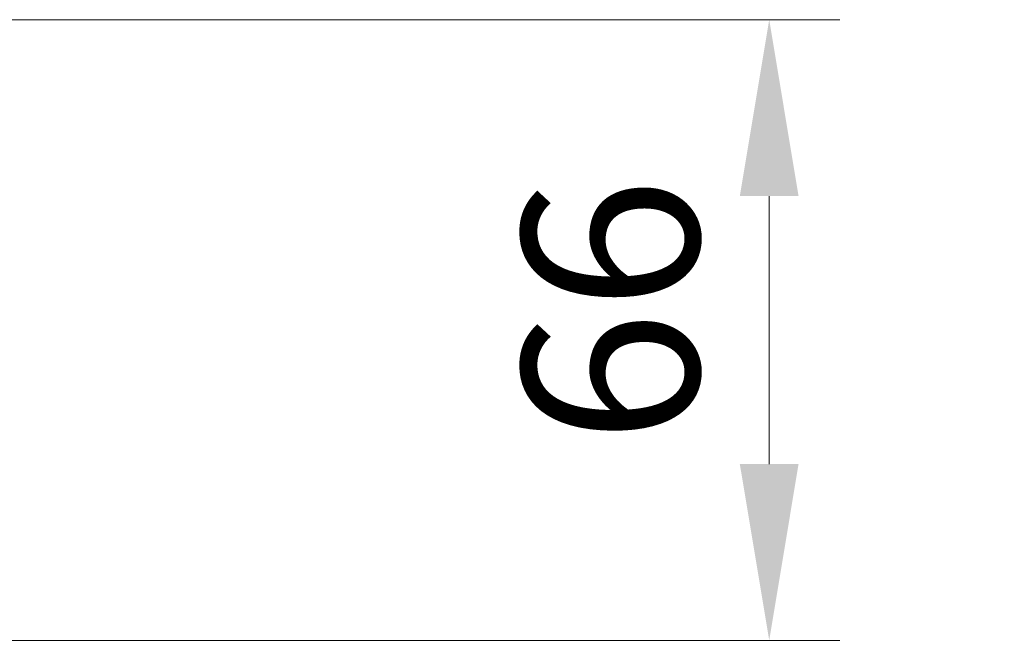
# Model space of a CAD drawing. Units: millimetres. Extents: x 0 to 11008, y 0 to 2108.
# Drawn here: x 3101 to 3205, y 1576 to 1642 of the extents above; entities that cross this region are included whole.
import ezdxf

# ---------------------------------------------------------------- set-up
doc = ezdxf.new("R2010")
doc.units = ezdxf.units.MM
doc.header["$LTSCALE"] = 2.5
doc.layers.get('Defpoints').update_dxf_attribs({"lineweight": 25})
for name, color, linetype, lineweight in [('Dimension (ISO)', 7, 'Continuous', 18), ('Dimension (ISO) @ 1', 7, 'Continuous', 18), ('Hatch (ISO)', 1, 'Continuous', 18)]:
    doc.layers.add(name, color=color, linetype=linetype, lineweight=lineweight)
doc.styles.add('Note Text (TK)', font='MS PGothic.ttf')
doc.dimstyles.new('Default - Method 1b (TK)', dxfattribs={"dimscale": 2.5, "dimtxt": 2.5, "dimasz": 2.5, "dimexe": 1, "dimexo": 1.5, "dimgap": 1, "dimtad": 1, "dimrnd": 1e-08, "dimdsep": 46, "dimtxsty": 'Note Text (TK)', "dimcen": 0.09, "dimdle": 5, "dimclrd": 100, "dimclre": 100, "dimclrt": 7, "dimadec": 1, "dimazin": 1, "dimtfac": 1, "dimtmove": 0, "dimatfit": 3, "dimfxl": 1, "dimtolj": 1, "dimlwd": -1, "dimlwe": -1, "dimarcsym": 0})
pattern_1 = [(150.0002, (987.5, 0), (-11.90616, -20.62228), [])]
pattern_2 = [(135.0002, (987.5, 0), (-16.83792, -16.83804), [])]

# ---------------------------------------------------------------- blocks, each defined once
blk = doc.blocks.new('*D35')
at = {"layer": 'Defpoints', "color": 0}
for p in [(3072.34, 1641.83), (3072.34, 1575.83), (3180.46, 1575.83)]:
    blk.add_point(p, dxfattribs=at)
at = {"layer": 'Dimension (ISO)', "color": 100}
for p, q in [((3083.59, 1641.83), (3187.96, 1641.83)), ((3180.46, 1623.08), (3180.46, 1594.58)), ((3083.59, 1575.83), (3187.96, 1575.83))]:
    blk.add_line(p, q, dxfattribs=at)
for points in [[(3177.33, 1623.08), (3183.58, 1623.08), (3180.46, 1641.83)], [(3177.33, 1594.58), (3183.58, 1594.58), (3180.46, 1575.83)]]:
    blk.add_solid(points, dxfattribs=at)
at = {"layer": 'Dimension (ISO)', "color": 7, "insert": (3163.58, 1596.69), "char_height": 18.75, "attachment_point": 4, "rotation": 90, "style": 'Note Text (TK)'}
blk.add_mtext('\\A1;66', dxfattribs=at)

msp = doc.modelspace()

# ---------------------------------------------------------------- hatches: boundary and pattern name
at = {"layer": 'Hatch (ISO)'}
h = msp.add_hatch(dxfattribs=at)
h.set_pattern_fill('ANSI31', color=256, scale=190.5, angle=90.00021, style=0)
h.set_pattern_definition(pattern_2)
h.paths.add_polyline_path([(3201.4667, 1636.5839), (3201.8667, 1636.1839), (3202.8667, 1636.1839), (3202.8667, 1637.6839), (3204.8667, 1637.6839), (3204.9667, 1637.7839), (3204.9667, 1638.5839), (3204.8667, 1638.6839), (3201.4667, 1638.6839), (3201.4667, 1637.7839), (3200.9667, 1637.7839), (3200.9667, 1636.9839), (3200.3667, 1637.1839), (3200.0667, 1637.1839), (3200.0667, 1636.5839)])
h = msp.add_hatch(dxfattribs=at)
h.set_pattern_fill('ANSI31', color=256, scale=190.5, angle=105.000246, style=0)
h.set_pattern_definition(pattern_1)
edge = h.paths.add_edge_path()
edge.add_line((3192.6962, 1631.8339), (3192.6962, 1628.5339))
edge.add_line((3192.6962, 1628.5339), (3201.4667, 1628.5339))
edge.add_line((3201.4667, 1628.5339), (3201.4667, 1625.8339))
edge.add_ellipse((3201.7667, 1625.8339), major_axis=(0, -0.3), ratio=1, start_angle=270, end_angle=360)
edge.add_line((3201.7667, 1625.5339), (3202.873, 1625.5339))
edge.add_ellipse((3202.873, 1625.7339), major_axis=(0.2, 0), ratio=1, start_angle=270, end_angle=320.194429)
edge.add_line((3203.0266, 1625.6058), (3205.4203, 1628.4782))
edge.add_ellipse((3205.2667, 1628.6063), major_axis=(0.128, 0.1536), ratio=1, start_angle=270, end_angle=309.805571)
edge.add_line((3205.4667, 1628.6063), (3205.4667, 1630.7339))
edge.add_ellipse((3205.1667, 1630.7339), major_axis=(0, 0.3), ratio=1, start_angle=270, end_angle=360)
edge.add_line((3205.1667, 1631.0339), (3199.4667, 1631.0339))
edge.add_line((3199.4667, 1631.0339), (3199.4667, 1633.4774))
edge.add_line((3199.4667, 1633.4774), (3198.9667, 1633.9774))
edge.add_line((3198.9667, 1633.9774), (3196.4667, 1633.9774))
edge.add_line((3196.4667, 1633.9774), (3196.4667, 1631.3339))
edge.add_ellipse((3196.1667, 1631.3339), major_axis=(0, -0.3), ratio=1, start_angle=0, end_angle=90, ccw=False)
edge.add_line((3196.1667, 1631.0339), (3195.3409, 1631.0339))
edge.add_ellipse((3195.3409, 1631.3339), major_axis=(-0.3, 0), ratio=1, start_angle=45, end_angle=90, ccw=False)
edge.add_line((3195.1288, 1631.1217), (3194.5045, 1631.746))
edge.add_ellipse((3194.2924, 1631.5339), major_axis=(-0.2121, 0.2121), ratio=1, start_angle=270, end_angle=315)
edge.add_line((3194.2924, 1631.8339), (3192.6962, 1631.8339))
h = msp.add_hatch(dxfattribs=at)
h.set_pattern_fill('ANSI31', color=256, scale=190.5, angle=90.00021, style=0)
h.set_pattern_definition(pattern_2)
h.paths.add_polyline_path([(3201.8667, 1633.9839), (3201.4667, 1633.5839), (3200.0667, 1633.5839), (3200.0667, 1632.9839), (3200.3667, 1632.9839), (3200.9667, 1633.1839), (3200.9667, 1632.3839), (3201.4667, 1632.3839), (3201.4667, 1631.4839), (3204.8667, 1631.4839), (3204.9667, 1631.5839), (3204.9667, 1632.3839), (3204.8667, 1632.4839), (3202.8667, 1632.4839), (3202.8667, 1633.9839)])
h = msp.add_hatch(dxfattribs=at)
h.set_pattern_fill('ANSI31', color=256, scale=190.5, angle=90.00021, style=0)
h.set_pattern_definition(pattern_2)
h.paths.add_polyline_path([(3199.4667, 1631.3339), (3201.4667, 1631.3339), (3201.4667, 1632.9339), (3199.4667, 1632.9339)])
h = msp.add_hatch(dxfattribs=at)
h.set_pattern_fill('ANSI31', color=256, scale=190.5, angle=105.000246, style=0)
h.set_pattern_definition(pattern_1)
edge = h.paths.add_edge_path()
edge.add_line((3190.2372, 1628.5339), (3190.2372, 1631.8339))
edge.add_line((3190.2372, 1631.8339), (3188.6409, 1631.8339))
edge.add_ellipse((3188.6409, 1631.5339), major_axis=(-0.3, 0), ratio=1, start_angle=270, end_angle=315)
edge.add_line((3188.4288, 1631.746), (3188.1045, 1631.4217))
edge.add_ellipse((3187.8924, 1631.6339), major_axis=(-0.2121, -0.2121), ratio=1, start_angle=45, end_angle=90, ccw=False)
edge.add_line((3187.8924, 1631.3339), (3184.3909, 1631.3339))
edge.add_ellipse((3184.3909, 1631.6339), major_axis=(-0.3, 0), ratio=1, start_angle=45, end_angle=90, ccw=False)
edge.add_line((3184.1788, 1631.4217), (3183.8545, 1631.746))
edge.add_ellipse((3183.6424, 1631.5339), major_axis=(-0.2121, 0.2121), ratio=1, start_angle=270, end_angle=315)
edge.add_line((3183.6424, 1631.8339), (3183.2667, 1631.8339))
edge.add_ellipse((3183.2667, 1631.5339), major_axis=(-0.3, 0), ratio=1, start_angle=270, end_angle=360)
edge.add_line((3182.9667, 1631.5339), (3182.9667, 1628.8339))
edge.add_ellipse((3183.2667, 1628.8339), major_axis=(0, -0.3), ratio=1, start_angle=270, end_angle=360)
edge.add_line((3183.2667, 1628.5339), (3183.3424, 1628.5339))
edge.add_ellipse((3183.3424, 1628.8339), major_axis=(0.3, 0), ratio=1, start_angle=270, end_angle=315)
edge.add_line((3183.5545, 1628.6217), (3183.8788, 1628.946))
edge.add_ellipse((3183.6667, 1629.1581), major_axis=(0.2121, 0.2121), ratio=1, start_angle=270, end_angle=315)
edge.add_line((3183.9667, 1629.1581), (3183.9667, 1629.5339))
edge.add_ellipse((3184.2667, 1629.5339), major_axis=(0, 0.3), ratio=1, start_angle=0, end_angle=90, ccw=False)
edge.add_line((3184.2667, 1629.8339), (3186.6667, 1629.8339))
edge.add_ellipse((3186.6667, 1629.5339), major_axis=(0.3, 0), ratio=1, start_angle=0, end_angle=90, ccw=False)
edge.add_line((3186.9667, 1629.5339), (3186.9667, 1629.1581))
edge.add_ellipse((3187.2667, 1629.1581), major_axis=(0, -0.3), ratio=1, start_angle=270, end_angle=315)
edge.add_line((3187.0545, 1628.946), (3187.3788, 1628.6217))
edge.add_ellipse((3187.5909, 1628.8339), major_axis=(0.2121, -0.2121), ratio=1, start_angle=270, end_angle=315)
edge.add_line((3187.5909, 1628.5339), (3190.2372, 1628.5339))
h = msp.add_hatch(dxfattribs=at)
h.set_pattern_fill('ANSI31', color=256, scale=190.5, angle=90.00021, style=0)
h.set_pattern_definition(pattern_2)
edge = h.paths.add_edge_path()
edge.add_ellipse((3194.2667, 1626.2339), major_axis=(0, 0.1), ratio=1, start_angle=270, end_angle=360)
edge.add_line((3194.2667, 1626.3339), (3193.4667, 1626.3339))
edge.add_line((3193.4667, 1626.3339), (3192.9667, 1627.1339))
edge.add_line((3192.9667, 1627.1339), (3192.9667, 1631.0339))
edge.add_line((3192.9667, 1631.0339), (3192.6667, 1631.3339))
edge.add_line((3192.6667, 1631.3339), (3190.2667, 1631.3339))
edge.add_line((3190.2667, 1631.3339), (3189.9667, 1631.0339))
edge.add_line((3189.9667, 1631.0339), (3189.9667, 1627.1339))
edge.add_line((3189.9667, 1627.1339), (3189.4667, 1626.3339))
edge.add_line((3189.4667, 1626.3339), (3188.6667, 1626.3339))
edge.add_ellipse((3188.6667, 1626.2339), major_axis=(-0.1, 0), ratio=1, start_angle=270, end_angle=360)
edge.add_line((3188.5667, 1626.2339), (3188.5667, 1626.1932))
edge.add_ellipse((3188.7667, 1626.1932), major_axis=(0, -0.2), ratio=1, start_angle=270, end_angle=303.023868)
edge.add_line((3188.599, 1626.0842), (3189.1575, 1625.2249))
edge.add_ellipse((3189.3252, 1625.3339), major_axis=(0.109, -0.1677), ratio=1, start_angle=270, end_angle=326.976132)
edge.add_line((3189.3252, 1625.1339), (3189.4066, 1625.1339))
edge.add_ellipse((3189.4066, 1625.6339), major_axis=(0.5, 0), ratio=1, start_angle=270, end_angle=333.608297)
edge.add_line((3189.8545, 1625.4116), (3190.4979, 1626.7082))
edge.add_ellipse((3190.5427, 1626.6859), major_axis=(0.0222, 0.0448), ratio=1, start_angle=54.391703, end_angle=90, ccw=False)
edge.add_line((3190.5192, 1626.7301), (3191.4667, 1627.2339))
edge.add_line((3191.4667, 1627.2339), (3192.4141, 1626.7301))
edge.add_ellipse((3192.3907, 1626.6859), major_axis=(0.0441, -0.0235), ratio=1, start_angle=54.391703, end_angle=90, ccw=False)
edge.add_line((3192.4355, 1626.7082), (3193.0788, 1625.4116))
edge.add_ellipse((3193.5267, 1625.6339), major_axis=(0.2223, -0.4479), ratio=1, start_angle=270, end_angle=333.608297)
edge.add_line((3193.5267, 1625.1339), (3193.6081, 1625.1339))
edge.add_ellipse((3193.6081, 1625.3339), major_axis=(0.2, 0), ratio=1, start_angle=270, end_angle=326.976132)
edge.add_line((3193.7758, 1625.2249), (3194.3344, 1626.0842))
edge.add_ellipse((3194.1667, 1626.1932), major_axis=(0.109, 0.1677), ratio=1, start_angle=270, end_angle=303.023868)
edge.add_line((3194.3667, 1626.1932), (3194.3667, 1626.2339))
h = msp.add_hatch(dxfattribs=at)
h.set_pattern_fill('ANSI31', color=256, scale=190.5, style=0)
h.set_pattern_definition([(45, (987.5, 0), (-16.83798, 16.83798), [])])
h.paths.add_polyline_path([(3201.1667, 1626.3339), (3201.1667, 1628.3339), (3193.7167, 1628.3339), (3193.7167, 1626.3339)])

# ---------------------------------------------------------------- dimensions: what is measured, and where the dimension line sits
at = {"layer": 'Dimension (ISO) @ 1', "color": 100}
dim = msp.add_linear_dim(base=(3180.4595, 1575.8339), p1=(3072.3409, 1641.8339), p2=(3072.3409, 1575.8339), angle=270, dimstyle='Default - Method 1b (TK)', override={"dimscale": 1, "dimtxt": 18.75, "dimasz": 18.75, "dimexe": 7.5, "dimexo": 11.25, "dimgap": 7.5, "dimdec": 2, "dimcen": 0.675, "dimtol": 0, "dimlim": 0, "dimtp": 0, "dimtm": 0, "dimtdec": 2, "dimtix": 0, "dimtofl": 0, "dimtmove": 0, "dimatfit": 1}, dxfattribs=at)
dim.commit()
dim.dimension.update_dxf_attribs({"geometry": '*D35', "text_midpoint": (3180.4595, 1608.8339), "dimtype": 128})

doc.saveas('drawing.dxf')
